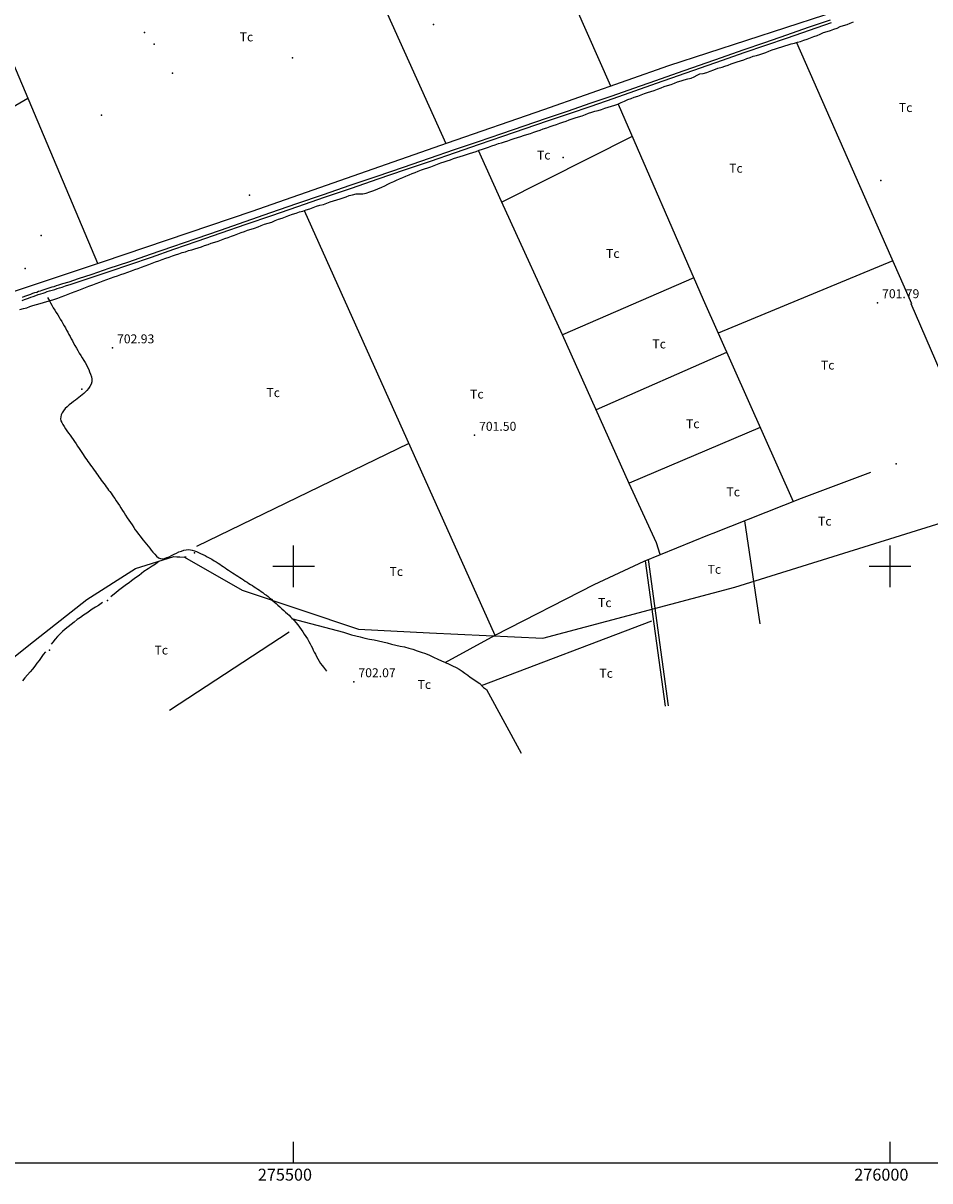
# Model space of a CAD drawing. Extents: x 273425 to 277057, y 4648985 to 4651515.
# Drawn here: x 275273 to 276033, y 4648985 to 4649955 of the extents above; entities that cross this region are included whole.
import ezdxf

# ---------------------------------------------------------------- set-up
doc = ezdxf.new("R2010")
doc.units = 0
for name, color, linetype in [('010101', 7, 'CONTINUOUS'), ('028112', 7, 'CONTINUOUS'), ('030302', 5, 'CONTINUOUS'), ('060402', 2, 'CONTINUOUS'), ('120500', 3, 'CONTINUOUS'), ('168153', 3, 'CONTINUOUS'), ('189704', 7, 'CONTINUOUS'), ('HOJAS', 7, 'CONTINUOUS')]:
    doc.layers.add(name, color=color, linetype=linetype)

msp = doc.modelspace()

# ---------------------------------------------------------------- linework, layer by layer
at = {"layer": '010101'}
msp.add_lwpolyline([(275221.02, 4649388.4), (275277.88, 4649433.91), (275326.76, 4649472.19), (275367.41, 4649498.17), (275399.66, 4649508.03), (275402.19, 4649507.91), (275404.73, 4649507.78), (275408.53, 4649507.6), (275409.8, 4649507.54), (275408.53, 4649507.6), (275456.73, 4649479.84), (275554.25, 4649447.13), (275613.83, 4649444.23), (275708.9, 4649439.59), (275869.83, 4649482.58), (276095.62, 4649552.9), (276317.05, 4649611.99), (276539.13, 4649658.35), (276803.2, 4649731.89), (276985.39, 4649794.16), (277000, 4649797.69)], dxfattribs=at)
at = {"layer": '028112'}
for p in [(275989.57, 4649720.92, 701.79), (275348.21, 4649683.07, 702.93), (275651.71, 4649609.78, 701.5), (275550.57, 4649403.21, 702.07)]:
    msp.add_point(p, dxfattribs=at)
at = {"layer": '030302'}
msp.add_polyline3d([(275293.71, 4649725.21, 703.5), (275294.42, 4649723.78, 703.5), (275295.21, 4649722.42, 703.5), (275296.21, 4649720.78, 703.5), (275297.28, 4649718.85, 703.5), (275298.5, 4649716.71, 703.5), (275299.78, 4649714.71, 703.5), (275301, 4649712.71, 703.5), (275302.21, 4649710.78, 703.5), (275303.35, 4649708.85, 703.5), (275304.42, 4649707, 703.5), (275305.57, 4649705.21, 703.5), (275306.64, 4649703.35, 703.5), (275307.64, 4649701.57, 703.5), (275308.64, 4649699.85, 703.5), (275309.64, 4649698, 703.5), (275310.71, 4649696.14, 703.5), (275311.64, 4649694.35, 703.5), (275312.57, 4649692.57, 703.5), (275313.57, 4649690.71, 703.5), (275314.5, 4649688.85, 703.5), (275315.57, 4649687.07, 703.5), (275316.64, 4649685, 703.36), (275317.85, 4649682.92, 703.29), (275319.07, 4649680.78, 703.21), (275320.35, 4649678.71, 703.14), (275321.64, 4649676.64, 703.14), (275322.85, 4649674.57, 703.14), (275324.14, 4649672.57, 703.14), (275325.35, 4649670.64, 703.14), (275326.35, 4649668.71, 703.07), (275327.28, 4649666.78, 703), (275328.21, 4649664.92, 702.86), (275329, 4649662.92, 702.79), (275329.78, 4649660.85, 702.79), (275330.42, 4649658.78, 702.79), (275330.78, 4649656.78, 702.79), (275330.71, 4649654.64, 702.79), (275330.21, 4649652.64, 702.79), (275329.21, 4649650.78, 702.79), (275328, 4649649, 702.79), (275326.64, 4649647.35, 702.79), (275325.35, 4649646, 702.79), (275324, 4649644.71, 702.79), (275322.64, 4649643.57, 702.79), (275321.28, 4649642.42, 702.79), (275319.92, 4649641.42, 702.79), (275318.5, 4649640.35, 702.79), (275317.07, 4649639.14, 702.79), (275315.5, 4649638, 702.79), (275313.71, 4649636.64, 702.79), (275311.85, 4649635.21, 702.79), (275310.07, 4649633.71, 702.79), (275308.5, 4649632.14, 702.79), (275307.07, 4649630.35, 702.79), (275306, 4649628.64, 702.79), (275305.14, 4649626.92, 702.79), (275304.71, 4649625.14, 702.79), (275304.64, 4649623.5, 702.79), (275304.85, 4649621.92, 702.79), (275305.57, 4649620.42, 702.79), (275306.42, 4649618.71, 702.79), (275307.5, 4649617.07, 702.79), (275308.78, 4649615.28, 702.79), (275310, 4649613.42, 702.79), (275311.35, 4649611.64, 702.79), (275312.64, 4649609.78, 702.79), (275313.78, 4649608.07, 702.79), (275315.07, 4649606.28, 702.79), (275316.35, 4649604.5, 702.79), (275317.57, 4649602.57, 702.79), (275318.85, 4649600.64, 702.79), (275320.14, 4649598.78, 702.79), (275321.28, 4649596.92, 702.79), (275322.42, 4649595.28, 702.79), (275323.5, 4649593.64, 702.79), (275324.5, 4649592.14, 702.79), (275325.5, 4649590.64, 702.79), (275326.5, 4649589.21, 702.79), (275327.57, 4649587.78, 702.79), (275328.57, 4649586.28, 702.79), (275329.64, 4649584.85, 702.79), (275330.71, 4649583.42, 702.79), (275331.71, 4649582.07, 702.79), (275332.71, 4649580.64, 702.79), (275333.78, 4649579.21, 702.79), (275334.85, 4649577.85, 702.79), (275335.78, 4649576.42, 702.79), (275336.78, 4649575, 702.79), (275337.78, 4649573.64, 702.79), (275338.78, 4649572.21, 702.79), (275339.85, 4649570.78, 702.79), (275340.85, 4649569.35, 702.79), (275341.92, 4649568, 702.79), (275342.92, 4649566.57, 702.79), (275343.92, 4649565.21, 702.79), (275344.92, 4649563.85, 702.79), (275345.92, 4649562.57, 702.79), (275346.92, 4649561.21, 702.79), (275347.92, 4649559.78, 702.79), (275349.07, 4649558.28, 702.79), (275350.14, 4649556.64, 702.79), (275351.28, 4649554.78, 702.79), (275352.57, 4649552.85, 702.79), (275353.92, 4649550.85, 702.79), (275355.21, 4649548.85, 702.79), (275356.5, 4649546.71, 702.79), (275357.85, 4649544.71, 702.79), (275359.14, 4649542.71, 702.79), (275360.5, 4649540.64, 702.79), (275361.85, 4649538.64, 702.79), (275363.28, 4649536.64, 702.79), (275364.64, 4649534.64, 702.79), (275365.92, 4649532.57, 702.79), (275367.28, 4649530.64, 702.79), (275368.64, 4649528.71, 702.79), (275370, 4649526.85, 702.79), (275371.35, 4649525.14, 702.79), (275372.71, 4649523.35, 702.79), (275373.92, 4649521.71, 702.79), (275375.28, 4649520.07, 702.79), (275376.64, 4649518.42, 702.79), (275378, 4649516.85, 702.79), (275379.35, 4649515.21, 702.79), (275380.64, 4649513.5, 702.79), (275382.07, 4649511.71, 702.79), (275383.64, 4649510, 702.79), (275385.07, 4649508.35, 702.79), (275386.64, 4649507.14, 702.79), (275388.35, 4649506.35, 702.79), (275390, 4649506.21, 702.79), (275391.85, 4649506.42, 702.79), (275393.71, 4649507.21, 702.79), (275395.64, 4649508, 702.79), (275397.64, 4649509.07, 702.79), (275399.78, 4649510.07, 702.79), (275401.78, 4649511.07, 702.79), (275403.85, 4649512, 702.79), (275405.92, 4649512.71, 702.79), (275407.85, 4649513.35, 702.79), (275409.78, 4649513.78, 702.79), (275411.64, 4649513.92, 702.79), (275413.42, 4649513.78, 702.79), (275415.07, 4649513.5, 702.79), (275416.78, 4649513, 702.79), (275418.5, 4649512.35, 702.79), (275420.21, 4649511.64, 702.79), (275422, 4649510.78, 702.79), (275423.85, 4649509.85, 702.79), (275425.71, 4649508.92, 702.79), (275427.64, 4649507.92, 702.79), (275429.64, 4649506.85, 702.79), (275431.57, 4649505.78, 702.79), (275433.42, 4649504.64, 702.79), (275435.07, 4649503.64, 702.79), (275436.71, 4649502.64, 702.79), (275438.14, 4649501.64, 702.71), (275439.57, 4649500.71, 702.71), (275441.07, 4649499.71, 702.71), (275442.5, 4649498.64, 702.71), (275444, 4649497.57, 702.71), (275445.5, 4649496.57, 702.71), (275447.07, 4649495.57, 702.71), (275448.64, 4649494.57, 702.71), (275450.14, 4649493.57, 702.71), (275451.78, 4649492.57, 702.71), (275453.28, 4649491.57, 702.71), (275454.78, 4649490.64, 702.71), (275456.35, 4649489.64, 702.71), (275457.92, 4649488.57, 702.71), (275459.42, 4649487.57, 702.71), (275460.92, 4649486.64, 702.71), (275462.42, 4649485.64, 702.71), (275463.92, 4649484.71, 702.71), (275465.5, 4649483.71, 702.71), (275466.92, 4649482.78, 702.71), (275468.42, 4649481.85, 702.71), (275469.92, 4649480.85, 702.71), (275471.35, 4649479.85, 702.71), (275472.85, 4649478.85, 702.71), (275474.28, 4649477.85, 702.71), (275475.71, 4649476.71, 702.71), (275477.21, 4649475.64, 702.71), (275478.57, 4649474.57, 702.71), (275480, 4649473.35, 702.71), (275481.35, 4649472.28, 702.71), (275482.71, 4649471.07, 702.71), (275484, 4649469.92, 702.71), (275485.42, 4649468.71, 702.71), (275486.85, 4649467.42, 702.71), (275488.42, 4649466, 702.64), (275490.14, 4649464.42, 702.64), (275491.78, 4649462.92, 702.57), (275493.28, 4649461.5, 702.43), (275494.85, 4649460.14, 702.43), (275496.14, 4649458.85, 702.43), (275497.5, 4649457.5, 702.43), (275498.85, 4649456.07, 702.43), (275500.35, 4649454.42, 702.43), (275501.92, 4649452.78, 702.43), (275503.42, 4649450.92, 702.43), (275504.92, 4649449, 702.43), (275506.28, 4649447.07, 702.43), (275507.71, 4649445.14, 702.43), (275508.92, 4649443.14, 702.36), (275510.21, 4649441.14, 702.36), (275511.5, 4649439.07, 702.36), (275512.64, 4649437, 702.36), (275513.78, 4649435, 702.36), (275514.78, 4649433.14, 702.36), (275515.71, 4649431.42, 702.36), (275516.5, 4649429.71, 702.36), (275517.35, 4649427.92, 702.36), (275518.28, 4649426.28, 702.36), (275519.28, 4649424.35, 702.36), (275520.28, 4649422.42, 702.29), (275521.5, 4649420.42, 702.29), (275522.64, 4649418.5, 702.29), (275523.85, 4649416.85, 702.29), (275525, 4649415.35, 702.29), (275527.57, 4649412.07, 702.29)], dxfattribs=at)
at = {"layer": '060402'}
for points in [[(275272.42, 4649722.85, 702.79), (275274.28, 4649723.57, 702.79), (275276, 4649724.14, 702.79), (275277.78, 4649724.71, 702.79), (275279.64, 4649725.42, 702.79), (275281.64, 4649726.14, 702.79), (275283.78, 4649726.92, 702.79), (275285.85, 4649727.64, 702.79), (275288, 4649728.42, 702.79), (275289.92, 4649729, 702.79), (275291.78, 4649729.57, 702.79), (275293.5, 4649730.21, 702.79), (275295.42, 4649730.78, 702.79), (275297.57, 4649731.35, 702.79), (275299.78, 4649732.07, 702.79), (275301.85, 4649732.78, 702.79), (275303.85, 4649733.35, 702.79), (275305.85, 4649734, 702.79), (275308.78, 4649734.92, 702.79), (275313.42, 4649736.42, 702.79), (275320.92, 4649738.85, 702.79), (275332.07, 4649742.57, 702.79), (275346.28, 4649747.35, 702.86), (275362.78, 4649752.92, 702.86), (275380.78, 4649759.14, 702.86), (275399.57, 4649765.64, 703), (275419.14, 4649772.35, 703), (275439.35, 4649779.42, 703.07), (275460.28, 4649786.64, 703.07), (275481.71, 4649794.07, 702.86), (275503.64, 4649801.64, 702.71), (275525.92, 4649809.28, 702.57), (275548.42, 4649817, 702.36), (275570.78, 4649824.64, 702.43), (275592.92, 4649832.21, 702.43), (275614.64, 4649839.64, 702.57), (275635.64, 4649846.85, 702.64), (275655.85, 4649853.78, 702.71), (275675.28, 4649860.42, 702.79), (275694.21, 4649866.78, 702.86), (275712.78, 4649873.21, 703), (275731.21, 4649879.42, 703.07), (275749.57, 4649885.71, 703.14), (275767.78, 4649892.07, 703.21), (275786.07, 4649898.42, 703.29), (275804.35, 4649904.85, 703.29), (275822.71, 4649911.21, 703.29), (275841.07, 4649917.71, 703.36), (275859.42, 4649924.07, 703.36), (275877.64, 4649930.5, 703.36), (275895.92, 4649936.71, 703.29), (275914.14, 4649943, 703.29), (275932.5, 4649949.35, 703.29), (275950.92, 4649955.71, 703.21)], [(275272.57, 4649725.57, 702.79), (275274.57, 4649726.35, 702.79), (275276.42, 4649727, 702.79), (275278.14, 4649727.57, 702.79), (275279.78, 4649728.14, 702.79), (275281.42, 4649728.78, 702.79), (275283, 4649729.35, 702.79), (275284.64, 4649729.85, 702.79), (275286.14, 4649730.42, 702.79), (275287.71, 4649730.92, 702.79), (275289.28, 4649731.42, 702.79), (275291, 4649731.92, 702.79), (275292.57, 4649732.5, 702.79), (275294.21, 4649733, 702.79), (275295.78, 4649733.5, 702.79), (275297.5, 4649734.07, 702.79), (275299.21, 4649734.57, 702.79), (275301.07, 4649735.21, 702.79), (275303.28, 4649735.85, 702.79), (275306.5, 4649736.85, 702.79), (275311.71, 4649738.5, 702.79), (275319.57, 4649741.07, 702.79), (275331.07, 4649744.85, 702.79), (275345.35, 4649749.71, 702.86), (275361.92, 4649755.28, 702.86), (275379.92, 4649761.5, 702.86), (275398.78, 4649768, 703), (275418.28, 4649774.71, 703), (275438.57, 4649781.78, 703.07), (275459.42, 4649789, 703.07), (275480.85, 4649796.42, 702.86), (275502.78, 4649804, 702.71), (275525.14, 4649811.64, 702.57), (275547.5, 4649819.35, 702.36), (275569.92, 4649827, 702.43), (275592.07, 4649834.57, 702.43), (275613.78, 4649842, 702.57), (275634.78, 4649849.21, 702.64), (275655, 4649856.14, 702.71), (275674.42, 4649862.78, 702.79), (275693.35, 4649869.14, 702.86), (275712, 4649875.57, 703), (275730.35, 4649881.78, 703.07), (275748.71, 4649888.07, 703.14), (275766.92, 4649894.42, 703.21), (275785.21, 4649900.78, 703.29), (275803.57, 4649907.21, 703.29), (275821.85, 4649913.57, 703.29), (275840.21, 4649920.07, 703.36), (275858.57, 4649926.42, 703.36), (275876.78, 4649932.85, 703.36), (275895.07, 4649939.07, 703.29), (275913.35, 4649945.35, 703.29), (275931.64, 4649951.71, 703.29), (275950.07, 4649958.07, 703.21)], [(275794.78, 4649504.64, 702.36), (275811.35, 4649382.71, 701.93)], [(275797.21, 4649505.64, 702.36), (275813.92, 4649383, 701.93)]]:
    msp.add_polyline3d(points, dxfattribs=at)
at = {"layer": '120500'}
for points in [[(275222.21, 4649716.07, 702.43), (275340.57, 4649755.5, 703.21), (275465.14, 4649797.64, 702.71), (275628.92, 4649854.85, 703), (275709.78, 4649882.85, 703.29), (275814.42, 4649919.78, 703.79), (275945.42, 4649962.21, 702.21), (276066, 4650002.57, 701.93), (276213.85, 4650053.71, 702.57), (276175.85, 4650137, 702.43), (276105.42, 4650294.14, 702.57), (276092.35, 4650321.64, 702.64)], [(275043.21, 4650196.07, 703.29), (275177.71, 4650133.71, 703.93), (275226.92, 4650011.14, 704.29), (275335.57, 4649753.92, 702.86)], [(275650.64, 4650162.85, 703.71), (275765.71, 4649902.64, 703.29)], [(275512.57, 4650109.57, 702.64), (275627.64, 4649854.42, 702.64)], [(275270.57, 4649715.14, 703.36), (275273.5, 4649715.92, 703.29), (275276.21, 4649716.71, 703.29), (275278.85, 4649717.57, 703.29), (275281.5, 4649718.42, 703.29), (275284.35, 4649719.35, 703), (275287.5, 4649720.28, 702.86), (275290.35, 4649721.14, 702.86), (275293.21, 4649721.92, 702.86), (275296.07, 4649722.78, 702.86), (275299.07, 4649723.71, 702.86), (275302.21, 4649724.78, 702.86), (275305.21, 4649725.92, 702.86), (275308.07, 4649727, 702.86), (275310.92, 4649728.07, 702.86), (275313.85, 4649729.07, 702.71), (275316.92, 4649730.21, 702.71), (275319.85, 4649731.42, 702.71), (275322.71, 4649732.64, 702.71), (275325.57, 4649733.57, 702.71), (275328.42, 4649734.64, 702.71), (275331.57, 4649735.85, 702.71), (275334.57, 4649737, 702.71), (275337.5, 4649738.21, 702.71), (275340.28, 4649739.28, 702.71), (275343.35, 4649740.35, 702.71), (275346.42, 4649741.5, 702.71), (275349.5, 4649742.57, 702.71), (275352.35, 4649743.5, 702.71), (275355.07, 4649744.42, 702.71), (275358.07, 4649745.35, 702.71), (275361.07, 4649746.35, 702.71), (275364, 4649747.5, 702.71), (275366.78, 4649748.64, 702.71), (275369.71, 4649749.64, 702.71), (275372.5, 4649750.64, 702.71), (275375.42, 4649751.71, 702.71), (275378.5, 4649753, 702.79), (275381.42, 4649754, 702.71), (275384.14, 4649755.07, 702.71), (275386.92, 4649756, 702.71), (275389.92, 4649757, 702.71), (275392.85, 4649758.14, 702.71), (275395.57, 4649759.14, 702.71), (275398.35, 4649760.07, 702.71), (275401, 4649761, 702.71), (275403.71, 4649761.85, 702.71), (275406.57, 4649762.85, 702.71), (275409.42, 4649763.64, 702.71), (275411.85, 4649764.57, 702.71), (275414.57, 4649765.28, 702.71), (275417.07, 4649766.14, 702.71), (275419.85, 4649766.85, 702.64), (275422.71, 4649767.78, 702.64), (275425.42, 4649768.78, 702.64), (275428.28, 4649769.71, 702.64), (275431, 4649770.71, 702.64), (275433.85, 4649771.57, 702.64), (275436.71, 4649772.57, 702.64), (275439.57, 4649773.71, 702.64), (275442.28, 4649774.78, 702.64), (275445.14, 4649775.64, 702.64), (275447.85, 4649776.57, 702.64), (275450.5, 4649777.57, 702.64), (275453.28, 4649778.64, 702.64), (275455.92, 4649779.71, 702.64), (275458.71, 4649780.57, 702.64), (275461.42, 4649781.57, 702.64), (275464.28, 4649782.42, 702.64), (275467.14, 4649783.5, 702.64), (275470.21, 4649784.57, 702.64), (275472.85, 4649785.64, 702.64), (275475.71, 4649786.64, 702.64), (275478.64, 4649787.57, 702.64), (275481.64, 4649788.5, 702.64), (275484.5, 4649789.78, 702.64), (275487.35, 4649790.92, 702.64), (275490.28, 4649791.85, 702.57), (275493.21, 4649792.78, 702.43), (275496.07, 4649793.92, 702.43), (275499.14, 4649795.07, 702.43), (275502, 4649796.07, 702.43), (275504.85, 4649796.92, 702.43), (275507.71, 4649797.71, 702.36), (275510.57, 4649798.64, 702.36), (275513.5, 4649799.64, 702.36), (275516.28, 4649800.78, 702.36), (275519.07, 4649801.71, 702.36), (275521.92, 4649802.57, 702.36), (275524.92, 4649803.28, 702.36), (275527.78, 4649804.28, 702.36), (275530.57, 4649805.42, 702.36), (275533.42, 4649806.35, 702.36), (275536.14, 4649807.21, 702.36), (275539, 4649807.85, 702.36), (275541.5, 4649808.71, 702.36), (275544.14, 4649809.57, 702.36), (275546.64, 4649810.71, 702.36), (275549.28, 4649811.42, 702.36), (275552.5, 4649812.21, 702.36), (275555.5, 4649812.21, 702.36), (275558.14, 4649812.14, 702.36), (275560.71, 4649812.78, 702.36), (275564, 4649813.78, 702.36), (275567.35, 4649815.07, 702.36), (275570.71, 4649816.28, 702.36), (275573.92, 4649817.71, 702.36), (275576.35, 4649818.85, 702.36), (275578.85, 4649820.14, 702.36), (275581.35, 4649821.5, 702.36), (275583.92, 4649822.57, 702.36), (275586.35, 4649823.64, 702.36), (275588.85, 4649824.85, 702.36), (275591.5, 4649825.92, 702.36), (275594.14, 4649827, 702.36), (275596.85, 4649828.14, 702.36), (275599.35, 4649829.21, 702.36), (275601.85, 4649830.14, 702.36), (275604.42, 4649831.21, 702.36), (275607.07, 4649832.14, 702.36), (275609.78, 4649833.07, 702.36), (275612.42, 4649834, 702.36), (275615.14, 4649834.85, 702.36), (275617.78, 4649835.85, 702.36), (275620.5, 4649837, 702.36), (275623.28, 4649838.07, 702.36), (275626.14, 4649839.07, 702.36), (275628.85, 4649839.85, 702.36), (275631.5, 4649840.71, 702.36), (275634.14, 4649841.71, 702.36), (275636.85, 4649842.64, 702.36), (275639.57, 4649843.5, 702.36), (275642.28, 4649844.28, 702.36), (275645, 4649845.07, 702.36), (275647.57, 4649845.85, 702.36), (275650.21, 4649846.78, 702.36), (275653, 4649847.71, 702.36), (275655.64, 4649848.71, 702.36), (275658.28, 4649849.57, 702.36), (275660.85, 4649850.42, 702.36), (275663.5, 4649851.35, 702.57), (275666.21, 4649852.35, 702.57), (275668.92, 4649853.35, 702.57), (275671.71, 4649854.21, 702.57), (275674.35, 4649855, 702.57), (275676.92, 4649855.78, 702.64), (275679.64, 4649856.64, 702.64), (275682.35, 4649857.57, 702.64), (275685, 4649858.57, 702.64), (275687.78, 4649859.5, 702.64), (275690.35, 4649860.21, 702.71), (275692.85, 4649861.07, 702.71), (275695.64, 4649861.92, 702.71), (275698.57, 4649862.85, 702.71), (275701.42, 4649863.78, 702.71), (275703.92, 4649864.78, 702.71), (275706.64, 4649865.64, 702.71), (275709.21, 4649866.57, 702.71), (275712.14, 4649867.5, 702.71), (275715.07, 4649868.5, 702.71), (275717.71, 4649869.42, 702.79), (275720.42, 4649870.35, 702.86), (275723.07, 4649871.28, 702.86), (275725.57, 4649872.21, 702.86), (275728.35, 4649873, 702.86), (275730.92, 4649874.14, 702.86), (275733.64, 4649875.07, 702.86), (275736.14, 4649875.85, 702.86), (275738.92, 4649876.64, 702.86), (275741.78, 4649877.57, 702.86), (275744.64, 4649878.57, 702.86), (275747.28, 4649879.64, 702.86), (275750.07, 4649880.5, 702.86), (275752.64, 4649881.35, 702.86), (275755.42, 4649882, 702.86), (275758.14, 4649882.85, 702.86), (275761, 4649883.85, 703.21), (275763.78, 4649884.78, 703.07), (275766.42, 4649885.64, 702.86), (275769.21, 4649886.42, 702.86), (275771.92, 4649887.35, 703), (275774.64, 4649888.57, 702.86), (275777.5, 4649889.85, 702.86), (275780.07, 4649891.14, 702.86), (275782.85, 4649892.14, 702.86), (275785.57, 4649893.14, 702.86), (275788.5, 4649894.14, 703), (275791.35, 4649895.21, 702.86), (275794.14, 4649896.14, 702.86), (275796.64, 4649897.07, 702.86), (275799.5, 4649897.92, 702.86), (275802.28, 4649898.85, 702.86), (275805.07, 4649899.92, 702.86), (275808, 4649901.07, 702.86), (275810.71, 4649902.07, 702.86), (275813.5, 4649903, 702.86), (275816.42, 4649903.78, 702.86), (275819.21, 4649904.92, 702.86), (275821.85, 4649906, 702.86), (275824.85, 4649906.85, 702.86), (275827.42, 4649907.71, 702.86), (275830.35, 4649908.42, 702.86), (275833.21, 4649909.21, 702.86), (275835.71, 4649910.28, 702.86), (275838.35, 4649911.5, 702.86), (275840.57, 4649912.78, 702.86), (275843.28, 4649913.07, 702.86), (275846.28, 4649913.92, 702.86), (275849.21, 4649915.07, 702.86), (275852.28, 4649916.21, 702.86), (275855.64, 4649917.42, 702.86), (275859.14, 4649918.42, 702.86), (275861.64, 4649919.14, 702.86), (275864.21, 4649920, 702.86), (275866.71, 4649921, 702.86), (275869.21, 4649921.92, 702.86), (275871.92, 4649922.85, 702.86), (275874.71, 4649923.64, 702.86), (275877.42, 4649924.57, 702.86), (275880.07, 4649925.5, 702.86), (275882.71, 4649926.5, 702.86), (275885.21, 4649927.57, 702.86), (275888, 4649928.21, 702.86), (275890.71, 4649929.07, 702.86), (275893.28, 4649929.78, 702.86), (275896, 4649930.71, 702.86), (275898.5, 4649931.85, 702.86), (275901.28, 4649932.78, 702.86), (275903.92, 4649933.71, 702.86), (275906.57, 4649934.5, 702.86), (275909.28, 4649935.35, 702.86), (275911.92, 4649936.28, 702.86), (275914.57, 4649937.14, 702.86), (275917.14, 4649937.85, 702.86), (275919.85, 4649938.42, 702.86), (275922.42, 4649939.14, 702.86), (275925, 4649939.92, 702.86), (275927.71, 4649940.92, 702.86), (275930.57, 4649941.92, 702.86), (275933.35, 4649942.92, 702.86), (275936.21, 4649943.92, 702.86), (275938.78, 4649944.92, 702.86), (275941.5, 4649946.07, 702.86), (275944.35, 4649947.28, 702.86), (275947.28, 4649948.28, 702.86), (275950.07, 4649949.14, 702.86), (275952.78, 4649950.07, 702.86), (275955.57, 4649951.07, 702.86), (275958.14, 4649952.28, 702.86), (275961, 4649953.35, 702.86), (275964, 4649954.21, 702.86), (275966.64, 4649955.14, 702.86), (275969.5, 4649956.21, 702.86)], [(275921.71, 4649939, 703.07), (276018.07, 4649720.28, 703)], [(275158.14, 4649822, 702.79), (275160.35, 4649824.42, 702.79), (275277.14, 4649892.35, 702.71)], [(275772, 4649887.35, 703.64), (275843.28, 4649723.57, 702.79), (275918.85, 4649554.14, 702.14)], [(275783.85, 4649860.07, 703.36), (275674.5, 4649805.07, 702.57)], [(275807.42, 4649509.78, 703.64), (275804.14, 4649519.5, 703.29), (275781.42, 4649569.21, 702.14), (275725.5, 4649694, 703.36), (275674.14, 4649805.71, 703), (275654.85, 4649848.35, 703.36)], [(275508.71, 4649798.07, 704.07), (275668.78, 4649442.35, 702.57)], [(276002.35, 4649755.92, 703.07), (275855.78, 4649695.42, 702.86)], [(275835.42, 4649741.64, 703.07), (275725.5, 4649694, 702.64)], [(276018.07, 4649720.21, 700.93), (276017.35, 4649720.28, 700.93), (276066.85, 4649605.85, 700.93), (276076.71, 4649575.07, 700.93), (276083.85, 4649540.85, 700.93)], [(275863, 4649679.21, 703), (275753.64, 4649631.21, 702.29)], [(275891.14, 4649616.35, 702.79), (275781.28, 4649569.5, 702.14)], [(275596.5, 4649602.85, 702.79), (275418.64, 4649516.64, 702.43)], [(275627.14, 4649419.28, 702.57), (275668.85, 4649442.35, 702.64), (275751.92, 4649484.71, 702.64), (275793.92, 4649504.35, 702.57), (275848.78, 4649526.57, 702.57), (275851.64, 4649527.78, 702.64), (275925.85, 4649556.92, 702.57), (275984, 4649578.85, 702.57)], [(275877.92, 4649538.07, 702.71), (275890.71, 4649451.78, 702.29)], [(275386.92, 4649504, 703.21), (275384.07, 4649501.64, 703.21), (275381.42, 4649499.92, 703.14), (275378.14, 4649497.92, 703.14), (275374.35, 4649495.5, 703.14), (275370.42, 4649492.35, 703.14), (275368.28, 4649490.85, 703.14), (275366.28, 4649489.35, 703.14), (275364.21, 4649487.78, 703.14), (275362.07, 4649486.14, 703.14), (275360, 4649484.57, 703.14), (275357.78, 4649483.07, 703.14), (275355.5, 4649481.35, 703.14), (275353.28, 4649479.57, 703.14), (275350.92, 4649477.64, 703.14), (275348.35, 4649475.78, 703.14), (275346.71, 4649474.35, 703.07)], [(275339.85, 4649469.57, 703), (275338.71, 4649468.71, 703), (275336.28, 4649467.14, 703), (275333.78, 4649465.64, 703), (275331.21, 4649464.07, 702.86), (275328.92, 4649462.28, 702.79), (275326.5, 4649460.64, 702.71), (275323.92, 4649459, 702.64), (275321.28, 4649457.14, 702.64), (275318.57, 4649455.21, 702.64), (275316.07, 4649453.21, 702.64), (275313.57, 4649451.14, 702.64), (275311, 4649449.14, 702.64), (275308.57, 4649447.21, 702.64), (275306.28, 4649445.28, 702.64), (275304.28, 4649443.28, 702.64), (275302.07, 4649441.14, 702.64), (275300, 4649438.85, 702.64), (275298, 4649436.35, 702.64), (275296.64, 4649434.71, 702.64)], [(275498.21, 4649456.28, 702.57), (275541.92, 4649444.71, 702.79), (275545.21, 4649443.57, 702.64), (275548.57, 4649442.57, 702.57), (275552.14, 4649441.64, 702.57), (275555.78, 4649440.78, 702.57), (275559.78, 4649439.78, 702.57), (275563.64, 4649439, 702.64), (275567.5, 4649438.21, 702.57), (275571.28, 4649437.42, 702.57), (275574.92, 4649436.64, 702.57), (275578.5, 4649435.71, 702.57), (275582.07, 4649434.78, 702.57), (275585.64, 4649433.85, 702.57), (275589.35, 4649433.07, 702.57), (275593, 4649432.35, 702.57), (275596.64, 4649431.42, 702.57), (275600.07, 4649430.35, 702.57), (275603.5, 4649429.21, 702.57), (275606.92, 4649428, 702.57), (275610.5, 4649426.71, 702.57), (275613.92, 4649425.35, 702.57), (275617.35, 4649423.85, 702.57), (275620.78, 4649422.21, 702.57), (275624.07, 4649420.71, 702.57), (275627.42, 4649419.21, 702.57), (275630.42, 4649417.78, 702.57), (275633.28, 4649416.42, 702.57), (275636.14, 4649415.07, 702.57), (275638.85, 4649413.64, 702.57), (275641.28, 4649412.14, 702.57), (275643.64, 4649410.35, 702.57), (275645.92, 4649408.71, 702.57), (275648.14, 4649407, 702.43), (275650.21, 4649405.57, 702.43), (275652.28, 4649404.14, 702.36), (275656, 4649401.57, 702.36), (275658.35, 4649399.28, 702.36), (275659.28, 4649398.35, 702.36), (275661.64, 4649396.71, 702.43), (275690.71, 4649343.42, 702.36)], [(275657.5, 4649400, 702.36), (275800.35, 4649454.35, 702.57)], [(275496.14, 4649444.71, 702.57), (275396.07, 4649379, 702.14)], [(275291.85, 4649428.21, 702.64), (275290.14, 4649426.07, 702.64), (275288.42, 4649423.5, 702.64), (275286.64, 4649421, 702.64), (275284.78, 4649418.71, 702.57), (275283, 4649416.28, 702.57), (275281.07, 4649413.78, 702.57), (275279.07, 4649411.42, 702.57), (275276.92, 4649408.92, 702.57), (275274.78, 4649406.57, 702.57), (275272.57, 4649404.07, 702.57)]]:
    msp.add_polyline3d(points, dxfattribs=at)
at = {"layer": '168153'}
for p in [(275617.35, 4649954.14, 703.07), (275375.07, 4649947.42, 703.29), (275383, 4649937.71, 703.29), (275499, 4649926.21, 703.57), (275398.5, 4649913.42, 703.29), (275338.85, 4649878.21, 704), (275726.07, 4649842.71, 704.07), (275992.42, 4649823.28, 702.43), (275463.14, 4649810.92, 704), (275288.42, 4649777.28, 703.86), (275274.85, 4649749.42, 703.86), (275322.57, 4649648.5, 703.64), (276005, 4649585.78, 702.43), (275416.85, 4649511.28, 703.5), (275344.07, 4649471.35, 703.5), (275295.35, 4649429.71, 703.5)]:
    msp.add_point(p, dxfattribs=at)
at = {"layer": 'HOJAS'}
for points in [[(273500, 4649000), (277000, 4649000), (277000, 4651500), (273500, 4651500), (273500, 4649000)], [(275500, 4649482.5), (275500, 4649517.5)], [(276000, 4649482.5), (276000, 4649517.5)], [(275482.5, 4649500), (275517.5, 4649500)], [(275982.5, 4649500), (276017.5, 4649500)], [(275500, 4649000), (275500, 4649017.5)], [(276000, 4649000), (276000, 4649017.5)]]:
    msp.add_lwpolyline(points, dxfattribs=at)

# ---------------------------------------------------------------- texts
at = {"layer": '028112'}
for s, p in [('701.79', (275993.32, 4649724.67, 701.79)), ('702.93', (275351.96, 4649686.82, 702.93)), ('701.50', (275655.46, 4649613.53, 701.5)), ('702.07', (275554.32, 4649406.96, 702.07))]:
    msp.add_text(s, height=7.5, dxfattribs=at).set_placement(p)
at = {"layer": '189704'}
for p in [(275454.78, 4649939.92, 702.86), (276007.42, 4649880.71, 703), (275704, 4649840.92, 702.86), (275865.14, 4649829.85, 703), (275761.92, 4649758.42, 703.21), (275800.78, 4649682.57, 703.21), (275942.07, 4649664.85, 702.86), (275477.21, 4649641.78, 703.14), (275647.92, 4649640.57, 702.29), (275828.92, 4649615.71, 702.21), (275862.85, 4649558.57, 701.79), (275939.64, 4649534, 702.86), (275580.42, 4649491.85, 703.14), (275847.03, 4649493.65, 701.29), (275755.2, 4649465.73, 701.29), (275383.35, 4649426, 703.86), (275756.35, 4649406.5, 701.29), (275603.92, 4649397.14, 703.14)]:
    msp.add_text('Tc', height=7.5, dxfattribs=at).set_placement(p)
at = {"layer": 'HOJAS'}
for s, p in [('275500', (275470, 4648985)), ('276000', (275970, 4648985))]:
    msp.add_text(s, height=10, dxfattribs=at).set_placement(p)

doc.saveas('drawing.dxf')
